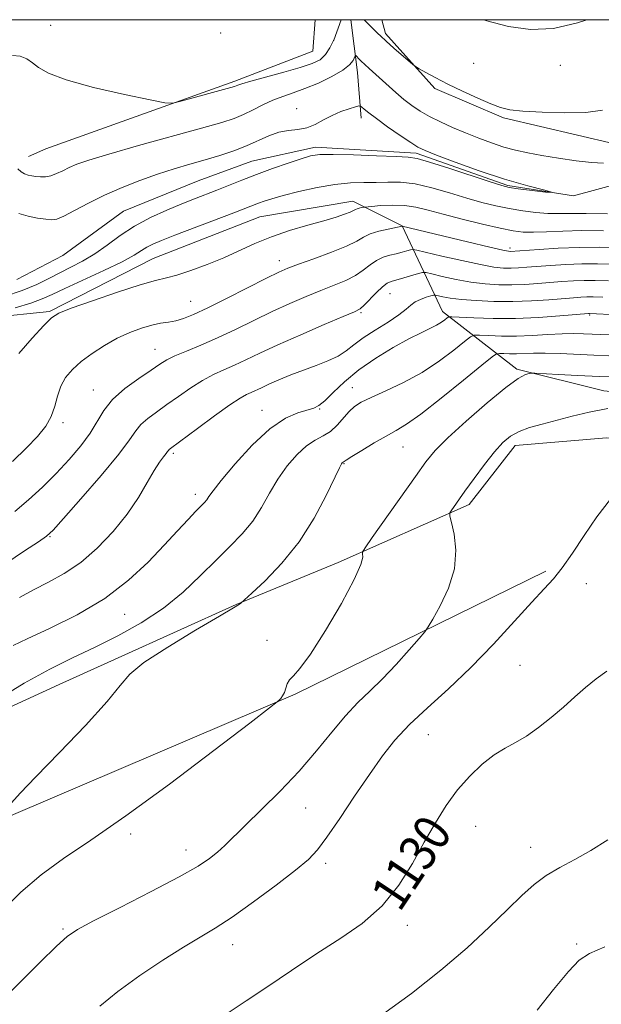
# Model space of a CAD drawing. Extents: x 2074800 to 2077700, y 352300 to 355200.
# Drawn here: x 2075195 to 2075322, y 354785 to 355000 of the extents above; entities that cross this region are included whole.
import ezdxf

# ---------------------------------------------------------------- set-up
doc = ezdxf.new("R2010")
doc.units = 0
doc.header["$MEASUREMENT"] = 0
for name, color, linetype, lineweight in [('32000', 7, 'Continuous', 0), ('DTM HARD BREAKLINE', 7, 'Continuous', 0), ('DTM SPOT ELEVATION', 2, 'Continuous', 13), ('INDEX CONTOUR', 41, 'Continuous', 13), ('INDEX CONTOUR LABEL', 244, 'Continuous', 0), ('INTERMEDIATE CONTOUR', 44, 'Continuous', 0)]:
    doc.layers.add(name, color=color, linetype=linetype, lineweight=lineweight)
doc.styles.add('Style-ITALICS', font='ITALICS.shx')

msp = doc.modelspace()

# ---------------------------------------------------------------- linework, layer by layer
at = {"layer": '32000', "flags": 128}
msp.add_lwpolyline([(2075000, 352500), (2077500, 352500), (2077500, 355000), (2075000, 355000), (2075000, 352500)], dxfattribs=at)
at = {"layer": 'DTM HARD BREAKLINE'}
for points in [[(2075423.206, 355000, 1107.15), (2075426.76, 354994.64, 1107.15), (2075428.71, 354985.31, 1107.11), (2075420.6, 354979.59, 1106.58), (2075402.45, 354974.23, 1106.39), (2075389.03, 354967.41, 1106.2), (2075370.36, 354964.08, 1105.67), (2075352.61, 354961.16, 1105.05), (2075336.62, 354958.89, 1105.05), (2075326.82, 354964.57, 1104.62), (2075315.82, 354961.54, 1104), (2075301.46, 354963.82, 1103.81), (2075281.45, 354970.9, 1103.66), (2075259.52, 354972.18, 1103.57), (2075245.58, 354969.11, 1103.04), (2075233.85, 354964.87, 1102.85), (2075217.54, 354958.24, 1102.8), (2075204.33, 354948.52, 1102.37), (2075194.31, 354943.29, 1101.99)], [(2075196.8, 354970.12, 1106.91), (2075200.58, 354971.8, 1107.34), (2075241.85, 354986.61, 1108.34), (2075258.93, 354993.15, 1109.2), (2075259.406, 355000, 1109.802)], [(2075267.193, 355000, 1107.334), (2075268.67, 354988.48, 1105.34), (2075269.48, 354978.48, 1103.48)], [(2075273.929, 355000, 1108.886), (2075274.74, 354996.96, 1108.34), (2075285.5, 354984.96, 1107.76), (2075300.49, 354978.56, 1107.81), (2075324.75, 354972.88, 1107.29), (2075345.81, 354969.22, 1106.85), (2075368.44, 354975.84, 1108.48), (2075384.98, 354982.5, 1109.1), (2075398.21, 354994.81, 1110.01), (2075401.616, 355000, 1110.081)], [(2075450.21, 354982.51, 1113.02), (2075433.87, 354976.82, 1115.8), (2075419.83, 354963.88, 1119.38), (2075400.31, 354949.44, 1123.44), (2075389.07, 354940.99, 1124.4), (2075371.07, 354931.27, 1125.5), (2075360.31, 354920.28, 1126.31), (2075339.21, 354917.28, 1125.88), (2075322.4, 354918.98, 1125.31), (2075303.4, 354923.76, 1123.73), (2075287.22, 354936.3, 1117.47), (2075278.37, 354955.01, 1109.96), (2075267.67, 354960.42, 1107.38), (2075247.3, 354956.98, 1106.95), (2075224.08, 354947.92, 1107.05), (2075201.44, 354936.31, 1107.81), (2075175.91, 354933.69, 1105.04)], [(2075028.61, 354716.09, 1115.22), (2075044.91, 354740.42, 1115.13), (2075058.34, 354760.63, 1114.99), (2075077.2, 354781.42, 1115.08), (2075097.9, 354799.22, 1115.61), (2075128.85, 354818.02, 1117.57), (2075164.38, 354836.92, 1119.58), (2075203.52, 354854.92, 1121.2), (2075242.17, 354872.35, 1121.92), (2075264.42, 354881.52, 1123.45), (2075293.02, 354894.19, 1126.46), (2075303.04, 354907.05, 1126.56), (2075323.01, 354908.78, 1127.32), (2075346.07, 354908.11, 1128.52), (2075369.61, 354913.79, 1128.99), (2075399.16, 354921.22, 1128.9)], [(2075045.74, 354704.61, 1115.22), (2075082.55, 354756.74, 1116.45), (2075115.38, 354783.69, 1117.57), (2075148.25, 354802.45, 1119.42), (2075193.57, 354826.58, 1122.18), (2075255.05, 354852.83, 1124.12), (2075309.77, 354879.67, 1127.7)]]:
    msp.add_polyline3d(points, dxfattribs=at)
at = {"layer": 'DTM SPOT ELEVATION'}
for p in [(2075201.64, 354998.76, 1108.5), (2075238.76, 354997.09, 1108.2), (2075294.03, 354990.48, 1108.8), (2075312.96, 354990.03, 1109.23), (2075255.34, 354980.57, 1104.6), (2075301.95, 354950.15, 1109.6), (2075251.56, 354947.38, 1109.4), (2075232.21, 354938.52, 1109.1), (2075275.75, 354940.24, 1114.9), (2075269.4, 354936.06, 1114.2), (2075319.35, 354935.53, 1118.2), (2075224.44, 354928.05, 1111.2), (2075211, 354919.18, 1111.2), (2075267.54, 354919.71, 1119.21), (2075247.81, 354914.75, 1117.3), (2075260.36, 354915.07, 1118.1), (2075204.38, 354912.07, 1110.3), (2075278.61, 354906.72, 1122.9), (2075228.45, 354905.37, 1116.3), (2075265.67, 354903.1, 1122.1), (2075233.27, 354896.42, 1117.5), (2075201.56, 354887.2, 1114.1), (2075318.58, 354876.91, 1128.6), (2075217.83, 354870.2, 1118.8), (2075248.87, 354864.58, 1123.7), (2075304.11, 354859.08, 1129.1), (2075284.15, 354843.99, 1128.9), (2075257.31, 354827.98, 1126.9), (2075219.12, 354822.28, 1124.4), (2075294.43, 354823.99, 1130.8), (2075231.22, 354818.79, 1125.3), (2075306.44, 354819.4, 1131.3), (2075261.69, 354815.88, 1128.4), (2075204.36, 354801.53, 1125.8), (2075279.53, 354802.35, 1130.5), (2075241.43, 354798.14, 1128.7), (2075316.51, 354798.29, 1133.8)]:
    msp.add_point(p, dxfattribs=at)
at = {"layer": 'INDEX CONTOUR'}
for points in [[(2075296.237, 355000, 1110), (2075296.905, 354999.766, 1110), (2075301.616, 354998.489, 1110), (2075306.412, 354997.848, 1110), (2075311.432, 354998.083, 1110), (2075316.682, 354999.298, 1110), (2075318.687, 355000, 1110)], [(2075325.794, 354950.236, 1110), (2075321.489, 354950.323, 1110), (2075317.021, 354950.2941, 1110), (2075312.46, 354950.12, 1110), (2075308.28, 354949.871, 1110), (2075301.987, 354949.421, 1110), (2075301.591, 354949.456, 1110), (2075300.378, 354949.7, 1110), (2075297.536, 354950.35, 1110), (2075292.661, 354951.501, 1110), (2075278.406, 354954.907, 1110), (2075275.378, 354954.312, 1110), (2075273.34, 354953.84, 1110), (2075271.437, 354953.251, 1110), (2075269.974, 354952.555, 1110), (2075268.475, 354951.696, 1110), (2075266.269, 354950.6, 1110), (2075262.949, 354949.251, 1110), (2075259.156, 354947.846, 1110), (2075255.7951, 354946.637, 1110), (2075253.454, 354945.761, 1110), (2075251.455, 354944.89, 1110), (2075248.802, 354943.581, 1110), (2075240.223, 354939.21, 1110), (2075235.974, 354937.097, 1110), (2075232.852, 354935.646, 1110), (2075230.661, 354934.784, 1110), (2075228.963, 354934.306, 1110), (2075227.368, 354934.019, 1110), (2075225.681, 354933.757, 1110), (2075223.754, 354933.365, 1110), (2075221.48, 354932.709, 1110), (2075218.924, 354931.755, 1110), (2075216.1911, 354930.489, 1110), (2075213.399, 354928.9261, 1110), (2075210.72, 354927.178, 1110), (2075208.339, 354925.388, 1110), (2075206.404, 354923.65, 1110), (2075204.923, 354921.89, 1110), (2075203.871, 354919.991, 1110), (2075203.175, 354917.878, 1110), (2075202.587, 354915.643, 1110), (2075201.812, 354913.422, 1110), (2075200.593, 354911.29, 1110), (2075198.814, 354909.074, 1110), (2075196.395, 354906.542, 1110), (2075193.371, 354903.588, 1110)], [(2075323.629, 354931.228, 1120), (2075317.999, 354931.465, 1120), (2075315.878, 354931.515, 1120), (2075313.295, 354931.477, 1120), (2075310.201, 354931.318, 1120), (2075306.792, 354931.115, 1120), (2075303.331, 354930.973, 1120), (2075300.081, 354930.965, 1120), (2075297.314, 354931.048, 1120), (2075295.302, 354931.1479, 1120), (2075294.151, 354931.153, 1120), (2075293.2949, 354930.798, 1120), (2075292.001, 354929.78, 1120), (2075289.704, 354927.916, 1120), (2075286.524, 354925.523, 1120), (2075282.7501, 354923.039, 1120), (2075278.704, 354920.833, 1120), (2075274.84, 354919, 1120), (2075271.646, 354917.567, 1120), (2075269.4559, 354916.507, 1120), (2075267.991, 354915.5811, 1120), (2075266.818, 354914.499, 1120), (2075264.213, 354911.515, 1120), (2075262.736, 354910.151, 1120), (2075261.151, 354909.173, 1120), (2075259.43, 354908.277, 1120), (2075257.531, 354907.037, 1120), (2075255.449, 354905.127, 1120), (2075253.314, 354902.637, 1120), (2075251.288, 354899.76, 1120), (2075249.471, 354896.683, 1120), (2075247.706, 354893.571, 1120), (2075245.769, 354890.582, 1120), (2075243.48, 354887.806, 1120), (2075240.816, 354885.054, 1120), (2075237.794, 354882.068, 1120), (2075234.415, 354878.6809, 1120), (2075230.61, 354875.089, 1120), (2075226.291, 354871.579, 1120), (2075221.44, 354868.3851, 1120), (2075216.315, 354865.537, 1120), (2075211.242, 354863.014, 1120), (2075206.41, 354860.721, 1120), (2075201.463, 354858.278, 1120), (2075195.907, 354855.234, 1120), (2075189.535, 354851.365, 1120)], [(2075323.105, 354857.825, 1130), (2075320.746, 354856.146, 1130), (2075318.4269, 354854.263, 1130), (2075316.078, 354852.199, 1130), (2075313.589, 354849.99, 1130), (2075310.902, 354847.701, 1130), (2075308.154, 354845.522, 1130), (2075305.533, 354843.675, 1130), (2075303.159, 354842.275, 1130), (2075300.89, 354841.0311, 1130), (2075298.518, 354839.545, 1130), (2075295.9, 354837.5029, 1130), (2075293.159, 354834.923, 1130), (2075290.485, 354831.906, 1130), (2075288.01, 354828.525, 1130), (2075285.644, 354824.749, 1130), (2075283.242, 354820.522, 1130), (2075280.644, 354815.861, 1130), (2075277.643, 354811.097, 1130), (2075274.02, 354806.635, 1130), (2075269.68, 354802.792, 1130), (2075265.0281, 354799.53, 1130), (2075260.593, 354796.718, 1130), (2075256.7241, 354794.2019, 1130), (2075249.048, 354789.006, 1130), (2075244.368, 354785.885, 1130), (2075239.555, 354782.6961, 1130)]]:
    msp.add_polyline3d(points, dxfattribs=at)
at = {"layer": 'INTERMEDIATE CONTOUR'}
for points in [[(2075193.337, 354992.172, 1108), (2075195.043, 354992.023, 1108), (2075196.4641, 354991.469, 1108), (2075197.717, 354990.617, 1108), (2075199.045, 354989.553, 1108), (2075201.199, 354988.295, 1108), (2075205.058, 354986.84, 1108), (2075211.045, 354985.23, 1108), (2075217.7679, 354983.693, 1108), (2075223.379, 354982.502, 1108), (2075226.5861, 354981.872, 1108), (2075228.322, 354981.791, 1108), (2075230.074, 354982.189, 1108), (2075240.969, 354985.169, 1108), (2075241.778, 354985.409, 1108), (2075242.131, 354985.546, 1108), (2075242.5171, 354985.716, 1108), (2075243.437, 354986.032, 1108), (2075245.398, 354986.5999, 1108), (2075252.566, 354988.521, 1108), (2075256.168, 354989.539, 1108), (2075258.7639, 354990.405, 1108), (2075260.486, 354991.275, 1108), (2075261.678, 354992.3689, 1108), (2075262.628, 354993.8279, 1108), (2075263.401, 354995.459, 1108), (2075263.453, 354995.515, 1108), (2075265.11, 355000, 1108)], [(2075270.119, 355000, 1108), (2075273.119, 354997.016, 1108), (2075273.6831, 354996.46, 1108), (2075274.908, 354995.318, 1108), (2075276.594, 354993.81, 1108), (2075280.742, 354990.203, 1108), (2075281.321, 354989.781, 1108), (2075282.118, 354989.31, 1108), (2075283.538, 354988.502, 1108), (2075285.633, 354987.358, 1108), (2075288.362, 354985.951, 1108), (2075291.606, 354984.383, 1108), (2075294.918, 354982.861, 1108), (2075297.7709, 354981.62, 1108), (2075299.876, 354980.824, 1108), (2075301.893, 354980.3651, 1108), (2075304.72, 354980.064, 1108), (2075308.939, 354979.796, 1108), (2075313.872, 354979.649, 1108), (2075318.527, 354979.7681, 1108), (2075322.16, 354980.222, 1108)], [(2075194.499, 354967.489, 1106), (2075195.237, 354966.826, 1106), (2075195.98, 354966.379, 1106), (2075196.749, 354966.0939, 1106), (2075197.567, 354965.919, 1106), (2075198.462, 354965.804, 1106), (2075199.453, 354965.721, 1106), (2075200.538, 354965.738, 1106), (2075201.71, 354965.947, 1106), (2075202.9639, 354966.405, 1106), (2075204.304, 354967.038, 1106), (2075205.741, 354967.741, 1106), (2075207.415, 354968.461, 1106), (2075210.0099, 354969.365, 1106), (2075214.344, 354970.678, 1106), (2075220.814, 354972.512, 1106), (2075234.6279, 354976.332, 1106), (2075239.007, 354977.572, 1106), (2075241.756, 354978.452, 1106), (2075243.786, 354979.285, 1106), (2075245.843, 354980.304, 1106), (2075248.004, 354981.413, 1106), (2075250.182, 354982.434, 1106), (2075252.333, 354983.256, 1106), (2075254.6, 354984.025, 1106), (2075257.1711, 354984.951, 1106), (2075260.117, 354986.177, 1106), (2075263.044, 354987.58, 1106), (2075265.439, 354988.968, 1106), (2075266.926, 354990.173, 1106), (2075267.673, 354991.128, 1106), (2075268.134, 354992.132, 1106), (2075268.264, 354992.178, 1106), (2075268.485, 354991.968, 1106), (2075268.888, 354991.542, 1106), (2075269.479, 354990.939, 1106), (2075270.244, 354990.199, 1106), (2075271.176, 354989.346, 1106), (2075277.003, 354984.114, 1106), (2075278.778, 354982.604, 1106), (2075280.511, 354981.261, 1106), (2075282.317, 354980.043, 1106), (2075284.357, 354978.869, 1106), (2075286.748, 354977.675, 1106), (2075289.4159, 354976.471, 1106), (2075292.239, 354975.282, 1106), (2075295.104, 354974.14, 1106), (2075297.923, 354973.097, 1106), (2075300.612, 354972.209, 1106), (2075303.1571, 354971.509, 1106), (2075305.807, 354970.927, 1106), (2075308.8779, 354970.37, 1106), (2075312.537, 354969.779, 1106), (2075316.354, 354969.232, 1106), (2075319.753, 354968.8459, 1106), (2075322.357, 354968.688, 1106)], [(2075194.751, 354957.679, 1104), (2075196.75, 354957.109, 1104), (2075198.83, 354956.706, 1104), (2075200.6109, 354956.44, 1104), (2075201.8691, 354956.32, 1104), (2075202.99, 354956.487, 1104), (2075204.514, 354957.12, 1104), (2075206.852, 354958.325, 1104), (2075209.905, 354959.928, 1104), (2075213.443, 354961.683, 1104), (2075217.249, 354963.377, 1104), (2075221.15, 354964.9321, 1104), (2075224.983, 354966.305, 1104), (2075228.62, 354967.471, 1104), (2075232.0739, 354968.489, 1104), (2075235.389, 354969.437, 1104), (2075238.595, 354970.386, 1104), (2075241.64, 354971.379, 1104), (2075244.455, 354972.451, 1104), (2075249.318, 354974.659, 1104), (2075251.5039, 354975.435, 1104), (2075253.618, 354975.813, 1104), (2075255.657, 354976.025, 1104), (2075257.6, 354976.391, 1104), (2075259.4439, 354977.136, 1104), (2075261.254, 354978.125, 1104), (2075263.115, 354979.127, 1104), (2075265.048, 354979.952, 1104), (2075266.8351, 354980.565, 1104), (2075268.197, 354980.971, 1104), (2075268.954, 354981.173, 1104), (2075269.3221, 354981.165, 1104), (2075269.616, 354980.941, 1104), (2075270.1359, 354980.475, 1104), (2075271.12, 354979.668, 1104), (2075272.791, 354978.402, 1104), (2075275.227, 354976.6521, 1104), (2075277.932, 354974.763, 1104), (2075280.2631, 354973.176, 1104), (2075281.849, 354972.1761, 1104), (2075283.394, 354971.429, 1104), (2075285.873, 354970.449, 1104), (2075289.968, 354968.897, 1104), (2075295.188, 354967.015, 1104), (2075300.748, 354965.191, 1104), (2075305.841, 354963.755, 1104), (2075309.5739, 354962.796, 1104), (2075311.028, 354962.342, 1104), (2075309.703, 354962.3781, 1104), (2075306.752, 354962.709, 1104), (2075303.745, 354963.096, 1104), (2075301.79, 354963.387, 1104), (2075300.149, 354963.791, 1104), (2075297.624, 354964.601, 1104), (2075288.563, 354967.591, 1104), (2075284.345, 354968.943, 1104), (2075281.711, 354969.69, 1104), (2075279.747, 354969.985, 1104), (2075277.081, 354970.111, 1104), (2075272.792, 354970.2861, 1104), (2075267.761, 354970.481, 1104), (2075263.319, 354970.6, 1104), (2075260.41, 354970.5539, 1104), (2075258.428, 354970.266, 1104), (2075256.384, 354969.662, 1104), (2075253.531, 354968.705, 1104), (2075250.108, 354967.513, 1104), (2075246.6, 354966.238, 1104), (2075243.398, 354965.012, 1104), (2075237.945, 354962.831, 1104), (2075233.072, 354960.923, 1104), (2075230.285, 354959.816, 1104), (2075227.004, 354958.459, 1104), (2075223.461, 354956.841, 1104), (2075219.988, 354954.974, 1104), (2075216.842, 354952.905, 1104), (2075213.978, 354950.812, 1104), (2075211.281, 354948.905, 1104), (2075208.655, 354947.334, 1104), (2075206.1, 354946.007, 1104), (2075203.64, 354944.773, 1104), (2075201.237, 354943.508, 1104), (2075198.62, 354942.207, 1104), (2075195.456, 354940.89, 1104), (2075191.584, 354939.6, 1104)], [(2075323.237, 354957.602, 1106), (2075318.585, 354957.697, 1106), (2075315.149, 354957.698, 1106), (2075312.581, 354957.678, 1106), (2075310.2379, 354957.736, 1106), (2075307.612, 354957.948, 1106), (2075304.736, 354958.309, 1106), (2075301.7811, 354958.792, 1106), (2075298.855, 354959.384, 1106), (2075295.822, 354960.123, 1106), (2075292.484, 354961.063, 1106), (2075288.737, 354962.203, 1106), (2075284.856, 354963.3259, 1106), (2075281.207, 354964.164, 1106), (2075278.062, 354964.527, 1106), (2075275.297, 354964.559, 1106), (2075272.692, 354964.4849, 1106), (2075270.031, 354964.461, 1106), (2075267.11, 354964.375, 1106), (2075263.731, 354964.046, 1106), (2075259.827, 354963.362, 1106), (2075255.86, 354962.475, 1106), (2075252.423, 354961.603, 1106), (2075249.958, 354960.916, 1106), (2075248.2861, 354960.3919, 1106), (2075247.074, 354959.962, 1106), (2075241.6899, 354957.8861, 1106), (2075228.79, 354952.985, 1106), (2075225.849, 354951.835, 1106), (2075223.962, 354951.027, 1106), (2075222.671, 354950.348, 1106), (2075221.498, 354949.596, 1106), (2075219.882, 354948.595, 1106), (2075217.244, 354947.177, 1106), (2075213.274, 354945.27, 1106), (2075204.746, 354941.338, 1106), (2075201.967, 354940.016, 1106), (2075199.812, 354939.049, 1106), (2075197.342, 354938.149, 1106), (2075193.933, 354937.112, 1106)], [(2075322.319, 354953.9589, 1108), (2075317.653, 354953.984, 1108), (2075313.471, 354953.884, 1108), (2075309.914, 354953.731, 1108), (2075307.047, 354953.626, 1108), (2075304.809, 354953.665, 1108), (2075302.631, 354953.928, 1108), (2075299.817, 354954.4889, 1108), (2075295.92, 354955.38, 1108), (2075291.495, 354956.455, 1108), (2075287.343, 354957.525, 1108), (2075284.057, 354958.425, 1108), (2075281.389, 354959.084, 1108), (2075278.88, 354959.459, 1108), (2075276.223, 354959.534, 1108), (2075273.702, 354959.421, 1108), (2075271.756, 354959.259, 1108), (2075270.2029, 354959.107, 1108), (2075269.521, 354958.98, 1108), (2075269.028, 354958.8659, 1108), (2075268.569, 354958.725, 1108), (2075268.207, 354958.556, 1108), (2075267.779, 354958.327, 1108), (2075267.062, 354957.999, 1108), (2075265.847, 354957.5381, 1108), (2075263.978, 354956.919, 1108), (2075261.309, 354956.124, 1108), (2075257.8, 354955.138, 1108), (2075253.824, 354953.972, 1108), (2075249.8601, 354952.641, 1108), (2075246.26, 354951.168, 1108), (2075239.4491, 354948.048, 1108), (2075235.812, 354946.548, 1108), (2075232.2721, 354945.242, 1108), (2075229.247, 354944.265, 1108), (2075226.924, 354943.662, 1108), (2075224.566, 354943.1, 1108), (2075221.204, 354942.149, 1108), (2075216.269, 354940.545, 1108), (2075210.785, 354938.6571, 1108), (2075206.176, 354937.018, 1108), (2075203.432, 354935.951, 1108), (2075201.819, 354934.943, 1108), (2075200.17, 354933.27, 1108), (2075197.648, 354930.477, 1108), (2075194.746, 354927.18, 1108)], [(2075324.603, 354946.6319, 1112), (2075321.015, 354946.713, 1112), (2075317.589, 354946.693, 1112), (2075314.115, 354946.56, 1112), (2075310.781, 354946.355, 1112), (2075305.584, 354945.96, 1112), (2075303.766, 354945.837, 1112), (2075302.175, 354945.778, 1112), (2075300.537, 354945.81, 1112), (2075298.447, 354946.029, 1112), (2075295.467, 354946.55, 1112), (2075291.41, 354947.42, 1112), (2075287.085, 354948.419, 1112), (2075281.576, 354949.724, 1112), (2075280.705, 354949.853, 1112), (2075280.193, 354949.758, 1112), (2075279.433, 354949.539, 1112), (2075278.371, 354949.2501, 1112), (2075277.093, 354948.932, 1112), (2075275.684, 354948.601, 1112), (2075274.221, 354948.16, 1112), (2075272.778, 354947.486, 1112), (2075271.389, 354946.504, 1112), (2075269.922, 354945.337, 1112), (2075268.204, 354944.157, 1112), (2075266.093, 354943.087, 1112), (2075263.577, 354942.051, 1112), (2075260.677, 354940.925, 1112), (2075257.418, 354939.605, 1112), (2075253.854, 354938.07, 1112), (2075250.0421, 354936.321, 1112), (2075246.057, 354934.387, 1112), (2075242.034, 354932.412, 1112), (2075238.123, 354930.5671, 1112), (2075234.485, 354928.991, 1112), (2075231.3111, 354927.69, 1112), (2075228.803, 354926.638, 1112), (2075227.023, 354925.765, 1112), (2075225.49, 354924.829, 1112), (2075223.586, 354923.548, 1112), (2075220.907, 354921.724, 1112), (2075217.894, 354919.503, 1112), (2075215.203, 354917.12, 1112), (2075213.2919, 354914.75, 1112), (2075210.276, 354909.774, 1112), (2075208.223, 354906.98, 1112), (2075205.705, 354904.02, 1112), (2075202.873, 354900.993, 1112), (2075199.872, 354898.004, 1112), (2075196.83, 354895.187, 1112), (2075193.871, 354892.68, 1112)], [(2075323.412, 354943.029, 1114), (2075320.541, 354943.103, 1114), (2075318.157, 354943.092, 1114), (2075315.771, 354942.9991, 1114), (2075313.282, 354942.84, 1114), (2075307.985, 354942.422, 1114), (2075305.201, 354942.237, 1114), (2075302.3621, 354942.134, 1114), (2075299.483, 354942.163, 1114), (2075296.515, 354942.358, 1114), (2075293.399, 354942.751, 1114), (2075290.158, 354943.339, 1114), (2075287.17, 354943.986, 1114), (2075284.895, 354944.522, 1114), (2075283.611, 354944.807, 1114), (2075282.855, 354944.83, 1114), (2075281.98, 354944.609, 1114), (2075278.755, 354943.676, 1114), (2075275.991, 354942.89, 1114), (2075275.101, 354942.481, 1114), (2075274.118, 354941.721, 1114), (2075272.804, 354940.453, 1114), (2075270.139, 354937.714, 1114), (2075269.238, 354936.923, 1114), (2075267.999, 354936.257, 1114), (2075265.559, 354935.214, 1114), (2075261.383, 354933.449, 1114), (2075256.253, 354931.25, 1114), (2075251.282, 354929.061, 1114), (2075247.335, 354927.238, 1114), (2075244.29, 354925.78, 1114), (2075241.779, 354924.598, 1114), (2075239.47, 354923.585, 1114), (2075237.191, 354922.549, 1114), (2075234.807, 354921.282, 1114), (2075232.234, 354919.648, 1114), (2075229.592, 354917.805, 1114), (2075227.0519, 354915.989, 1114), (2075224.772, 354914.383, 1114), (2075222.848, 354912.9629, 1114), (2075221.364, 354911.655, 1114), (2075220.26, 354910.2939, 1114), (2075218.903, 354908.349, 1114), (2075216.518, 354905.201, 1114), (2075212.664, 354900.554, 1114), (2075208.243, 354895.418, 1114), (2075204.4899, 354891.131, 1114), (2075202.247, 354888.632, 1114), (2075200.786, 354887.2849, 1114), (2075198.983, 354886.054, 1114), (2075195.965, 354884.095, 1114), (2075191.8569, 354881.32, 1114)], [(2075322.221, 354939.426, 1116), (2075320.067, 354939.493, 1116), (2075318.725, 354939.491, 1116), (2075317.427, 354939.438, 1116), (2075315.783, 354939.325, 1116), (2075310.3851, 354938.885, 1116), (2075306.635, 354938.637, 1116), (2075302.55, 354938.4911, 1116), (2075298.428, 354938.516, 1116), (2075294.584, 354938.687, 1116), (2075291.33, 354938.951, 1116), (2075288.907, 354939.258, 1116), (2075287.254, 354939.553, 1116), (2075285.679, 354939.9, 1116), (2075285.277, 354939.886, 1116), (2075284.683, 354939.728, 1116), (2075283.661, 354939.417, 1116), (2075282.406, 354938.967, 1116), (2075281.222, 354938.395, 1116), (2075280.287, 354937.697, 1116), (2075279.268, 354936.793, 1116), (2075277.705, 354935.585, 1116), (2075275.314, 354934.024, 1116), (2075272.513, 354932.274, 1116), (2075269.894, 354930.5509, 1116), (2075267.878, 354929.03, 1116), (2075266.199, 354927.713, 1116), (2075264.4179, 354926.56, 1116), (2075262.199, 354925.527, 1116), (2075259.618, 354924.545, 1116), (2075256.852, 354923.5399, 1116), (2075254.081, 354922.466, 1116), (2075251.503, 354921.4, 1116), (2075249.318, 354920.447, 1116), (2075247.665, 354919.687, 1116), (2075245.434, 354918.6301, 1116), (2075244.455, 354918.179, 1116), (2075243.071, 354917.409, 1116), (2075240.811, 354915.927, 1116), (2075237.445, 354913.53, 1116), (2075233.694, 354910.781, 1116), (2075227.803, 354906.422, 1116), (2075227.526, 354906.19, 1116), (2075227.3811, 354906.011, 1116), (2075227.196, 354905.749, 1116), (2075226.865, 354905.316, 1116), (2075226.294, 354904.604, 1116), (2075225.44, 354903.434, 1116), (2075224.277, 354901.604, 1116), (2075222.764, 354898.988, 1116), (2075220.8171, 354895.745, 1116), (2075218.34, 354892.105, 1116), (2075215.291, 354888.316, 1116), (2075211.843, 354884.691, 1116), (2075208.227, 354881.558, 1116), (2075204.644, 354879.14, 1116), (2075201.185, 354877.245, 1116), (2075197.918, 354875.577, 1116), (2075194.872, 354873.872, 1116)], [(2075325.3389, 354935.628, 1118), (2075319.293, 354935.89, 1118), (2075319.082, 354935.877, 1118), (2075312.8, 354935.346, 1118), (2075308.187, 354935.03, 1118), (2075303.131, 354934.826, 1118), (2075298.253, 354934.824, 1118), (2075294.045, 354934.955, 1118), (2075289.279, 354935.189, 1118), (2075288.569, 354935.143, 1118), (2075288.221, 354934.934, 1118), (2075287.726, 354934.538, 1118), (2075286.957, 354933.993, 1118), (2075285.889, 354933.356, 1118), (2075284.466, 354932.64, 1118), (2075282.526, 354931.699, 1118), (2075279.878, 354930.343, 1118), (2075276.45, 354928.4469, 1118), (2075272.64, 354926.132, 1118), (2075268.962, 354923.582, 1118), (2075265.846, 354920.999, 1118), (2075263.37, 354918.658, 1118), (2075261.525, 354916.854, 1118), (2075260.227, 354915.776, 1118), (2075259.101, 354915.2, 1118), (2075255.642, 354914.215, 1118), (2075252.907, 354913.014, 1118), (2075249.54, 354910.73, 1118), (2075245.693, 354907.148, 1118), (2075241.928, 354903.0499, 1118), (2075238.912, 354899.467, 1118), (2075237.114, 354897.178, 1118), (2075236.233, 354895.938, 1118), (2075235.77, 354895.252, 1118), (2075235.283, 354894.666, 1118), (2075233.388, 354892.715, 1118), (2075231.665, 354890.916, 1118), (2075229.351, 354888.463, 1118), (2075226.444, 354885.355, 1118), (2075222.92, 354881.654, 1118), (2075218.649, 354877.654, 1118), (2075213.478, 354873.712, 1118), (2075207.4561, 354870.148, 1118), (2075201.45, 354867.157, 1118), (2075196.528, 354864.897, 1118), (2075193.46, 354863.447, 1118)], [(2075323.537, 354926.648, 1122), (2075320.248, 354926.78, 1122), (2075312.926, 354927.134, 1122), (2075309.627, 354927.241, 1122), (2075307.039, 354927.236, 1122), (2075303.368, 354927.105, 1122), (2075301.861, 354927.102, 1122), (2075300.577, 354927.14, 1122), (2075299.644, 354927.1859, 1122), (2075299.024, 354927.118, 1122), (2075298.022, 354926.454, 1122), (2075295.78, 354924.625, 1122), (2075291.79, 354921.34, 1122), (2075286.947, 354917.412, 1122), (2075282.498, 354913.934, 1122), (2075279.3529, 354911.7021, 1122), (2075277.078, 354910.331, 1122), (2075274.902, 354909.142, 1122), (2075272.281, 354907.633, 1122), (2075269.582, 354906.012, 1122), (2075267.398, 354904.664, 1122), (2075266.161, 354903.8771, 1122), (2075265.282, 354903.287, 1122), (2075265.134, 354903.09, 1122), (2075264.69, 354902.222, 1122), (2075261.835, 354896.194, 1122), (2075259.228, 354891.249, 1122), (2075255.936, 354886.065, 1122), (2075252.1489, 354881.391, 1122), (2075248.465, 354877.579, 1122), (2075245.583, 354874.883, 1122), (2075243.19, 354872.691, 1122), (2075242.858, 354872.431, 1122), (2075241.589, 354871.622, 1122), (2075238.542, 354869.807, 1122), (2075233.309, 354866.751, 1122), (2075227.22, 354863.103, 1122), (2075222.039, 354859.732, 1122), (2075218.953, 354857.183, 1122), (2075216.8389, 354854.699, 1122), (2075213.997, 354851.198, 1122), (2075209.259, 354846.0051, 1122), (2075203.584, 354840.082, 1122), (2075198.463, 354834.797, 1122), (2075195.042, 354831.204, 1122), (2075193.101, 354829.088, 1122)], [(2075325.843, 354921.966, 1124), (2075321.391, 354922.135, 1124), (2075316.736, 354922.359, 1124), (2075312.444, 354922.597, 1124), (2075307.377, 354922.893, 1124), (2075306.579, 354922.899, 1124), (2075306.1, 354922.814, 1124), (2075305.304, 354922.556, 1124), (2075303.741, 354921.701, 1124), (2075301.01, 354919.738, 1124), (2075296.953, 354916.401, 1124), (2075292.387, 354912.407, 1124), (2075288.373, 354908.715, 1124), (2075285.641, 354905.964, 1124), (2075283.5961, 354903.499, 1124), (2075281.308, 354900.341, 1124), (2075271.882, 354887.004, 1124), (2075270.312, 354884.758, 1124), (2075269.76, 354883.826, 1124), (2075269.7531, 354883.409, 1124), (2075269.8041, 354882.729, 1124), (2075269.377, 354881.091, 1124), (2075267.922, 354877.821, 1124), (2075265.1299, 354872.618, 1124), (2075261.66, 354866.674, 1124), (2075258.414, 354861.557, 1124), (2075256.099, 354858.429, 1124), (2075254.647, 354856.84, 1124), (2075253.8, 354855.939, 1124), (2075253.3109, 354855.033, 1124), (2075252.71, 354853.176, 1124), (2075252.3149, 354852.434, 1124), (2075251.8839, 354851.87, 1124), (2075251.528, 354851.491, 1124), (2075251.104, 354851.117, 1124), (2075249.444, 354849.827, 1124), (2075245.125, 354846.514, 1124), (2075237.321, 354840.55, 1124), (2075227.581, 354833.207, 1124), (2075218.051, 354826.235, 1124), (2075210.412, 354820.952, 1124), (2075204.477, 354816.951, 1124), (2075199.594, 354813.393, 1124), (2075195.1899, 354809.595, 1124), (2075191.013, 354805.499, 1124)], [(2075323.335, 354915.147, 1126), (2075319.207, 354914.359, 1126), (2075315.485, 354913.462, 1126), (2075308.989, 354911.759, 1126), (2075306.229, 354910.977, 1126), (2075303.91, 354910.137, 1126), (2075302.051, 354909.124, 1126), (2075300.387, 354907.7239, 1126), (2075298.58, 354905.694, 1126), (2075296.408, 354902.93, 1126), (2075294.124, 354899.868, 1126), (2075292.097, 354897.082, 1126), (2075289.067, 354892.846, 1126), (2075288.792, 354892.356, 1126), (2075288.812, 354891.691, 1126), (2075289.146, 354890.28, 1126), (2075289.723, 354887.711, 1126), (2075290.12, 354884.204, 1126), (2075289.826, 354880.136, 1126), (2075288.529, 354875.917, 1126), (2075286.721, 354872.076, 1126), (2075285.093, 354869.172, 1126), (2075284.1101, 354867.518, 1126), (2075283.33, 354866.4281, 1126), (2075282.083, 354864.9691, 1126), (2075279.896, 354862.47, 1126), (2075277.068, 354859.32, 1126), (2075274.094, 354856.173, 1126), (2075271.35, 354853.489, 1126), (2075268.733, 354850.965, 1126), (2075266.022, 354848.105, 1126), (2075263.024, 354844.541, 1126), (2075259.668, 354840.427, 1126), (2075255.907, 354836.0439, 1126), (2075251.79, 354831.679, 1126), (2075247.722, 354827.6379, 1126), (2075244.203, 354824.233, 1126), (2075239.658, 354819.798, 1126), (2075238.06, 354818.313, 1126), (2075236.362, 354816.929, 1126), (2075233.845, 354815.267, 1126), (2075229.7181, 354812.931, 1126), (2075223.605, 354809.723, 1126), (2075216.81, 354806.253, 1126), (2075211.05, 354803.329, 1126), (2075207.52, 354801.46, 1126), (2075205.303, 354799.947, 1126), (2075202.956, 354797.791, 1126), (2075199.413, 354794.3, 1126), (2075195.116, 354790.002, 1126), (2075190.883, 354785.734, 1126)], [(2075323.8799, 354895.332, 1128), (2075320.916, 354891.478, 1128), (2075318.107, 354887.4321, 1128), (2075315.554, 354883.577, 1128), (2075313.34, 354880.351, 1128), (2075311.442, 354877.974, 1128), (2075309.414, 354875.787, 1128), (2075306.701, 354872.913, 1128), (2075302.917, 354868.744, 1128), (2075298.3331, 354863.738, 1128), (2075293.387, 354858.618, 1128), (2075288.489, 354853.976, 1128), (2075283.938, 354849.86, 1128), (2075280.005, 354846.184, 1128), (2075276.836, 354842.801, 1128), (2075274.077, 354839.3259, 1128), (2075271.2469, 354835.317, 1128), (2075268.032, 354830.549, 1128), (2075264.775, 354825.677, 1128), (2075261.986, 354821.578, 1128), (2075259.938, 354818.821, 1128), (2075257.96, 354816.754, 1128), (2075255.147, 354814.42, 1128), (2075250.913, 354811.155, 1128), (2075245.947, 354807.46, 1128), (2075241.2589, 354804.13, 1128), (2075237.552, 354801.713, 1128), (2075230.686, 354797.619, 1128), (2075226.131, 354794.756, 1128), (2075221.11, 354791.4, 1128), (2075216.353, 354787.9511, 1128), (2075212.393, 354784.696, 1128)], [(2075323.28, 354821.013, 1132), (2075319.619, 354818.717, 1132), (2075316.091, 354816.741, 1132), (2075312.81, 354814.971, 1132), (2075309.849, 354813.211, 1132), (2075307.197, 354811.259, 1132), (2075304.514, 354808.883, 1132), (2075301.376, 354805.846, 1132), (2075297.427, 354801.989, 1132), (2075292.593, 354797.477, 1132), (2075286.865, 354792.555, 1132), (2075280.412, 354787.523, 1132), (2075274.087, 354782.905, 1132)], [(2075322.628, 354797.6499, 1134), (2075319.307, 354796.233, 1134), (2075317.069, 354794.7479, 1134), (2075314.734, 354792.309, 1134), (2075311.472, 354788.385, 1134), (2075307.847, 354783.87, 1134)]]:
    msp.add_polyline3d(points, dxfattribs=at)

# ---------------------------------------------------------------- texts
at = {"layer": 'INDEX CONTOUR LABEL', "style": 'Style-ITALICS', "width": 0.875}
msp.add_text('1130', height=8, rotation=56.299999, dxfattribs=at).set_placement((2075277.838, 354805.019, 1130))

doc.saveas('drawing.dxf')
